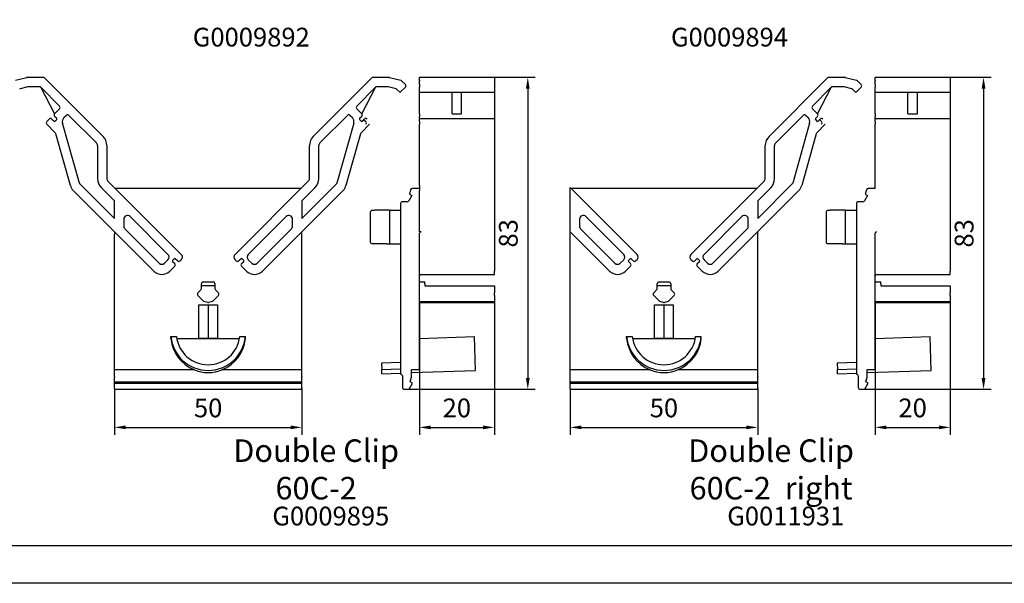
# Model space of a CAD drawing. Units: millimetres. Extents: x 1816 to 3005, y 1805 to 2646.
# Drawn here: x 2304 to 2566, y 1805 to 1956 of the extents above; entities that cross this region are included whole.
import ezdxf
from ezdxf.enums import TextEntityAlignment as Align

# ---------------------------------------------------------------- set-up
doc = ezdxf.new("R2010")
doc.units = ezdxf.units.MM
doc.header["$LTSCALE"] = 0.5
doc.header["$PDMODE"] = 3
for name, color, linetype in [('-Dc-Taal-ENGLISH', 7, 'Continuous'), ('_Dc-Nr-VerkArt', 106, 'Continuous'), ('Dc-Kd-binnen', 7, 'Continuous'), ('Dc-Kd-buiten', 3, 'Continuous'), ('DIM', 1, 'Continuous')]:
    doc.layers.add(name, color=color, linetype=linetype)
doc.styles.add('Dc-Plannr', font='times.ttf')
doc.styles.add('Dc-Titel', font='times.ttf')
doc.styles.add('tekst', font='times.ttf')
doc.dimstyles.new('ISO-25', dxfattribs={"dimtxt": 5, "dimasz": 3, "dimexe": 1.5, "dimexo": 0, "dimgap": 1, "dimtad": 1, "dimdec": 0, "dimtxsty": 'tekst', "dimcen": 2.5, "dimclrd": 256, "dimclre": 256, "dimadec": 0, "dimazin": 0, "dimtfac": 1, "dimtdec": 0, "dimtmove": 0, "dimatfit": 3, "dimfxl": 1.5, "dimlwd": -1, "dimlwe": -1, "dimarcsym": 0})

# ---------------------------------------------------------------- blocks, each defined once
blk = doc.blocks.new('*D114')
at = {"layer": 'Defpoints', "color": 0, "transparency": 16777216}
for p in [(2328.99, 1857.2, -64.14), (2378.99, 1857.2, -64.14), (2378.99, 1847.06)]:
    blk.add_point(p, dxfattribs=at)
at = {"layer": 'DIM', "transparency": 16777216}
for p, q in [((2328.99, 1857.2), (2328.99, 1845.06)), ((2378.99, 1857.2), (2378.99, 1845.06)), ((2331.99, 1847.06), (2375.99, 1847.06))]:
    blk.add_line(p, q, dxfattribs=at)
for points in [[(2331.99, 1847.56), (2331.99, 1846.56), (2328.99, 1847.06)], [(2375.99, 1847.56), (2375.99, 1846.56), (2378.99, 1847.06)]]:
    blk.add_solid(points, dxfattribs=at)
at = {"layer": 'DIM', "color": 0, "transparency": 16777216, "insert": (2353.99, 1851.6), "char_height": 5, "attachment_point": 5, "style": 'tekst'}
blk.add_mtext('50', dxfattribs=at)
blk = doc.blocks.new('*D115')
at = {"layer": 'Defpoints', "color": 0, "transparency": 16777216}
for p in [(2410.3, 1880.61, -64.14), (2430.3, 1880.34, -64.14), (2430.3, 1847.06)]:
    blk.add_point(p, dxfattribs=at)
at = {"layer": 'DIM', "transparency": 16777216}
for p, q in [((2410.3, 1880.61), (2410.3, 1845.06)), ((2430.3, 1880.34), (2430.3, 1845.06)), ((2413.3, 1847.06), (2427.3, 1847.06))]:
    blk.add_line(p, q, dxfattribs=at)
for points in [[(2413.3, 1847.56), (2413.3, 1846.56), (2410.3, 1847.06)], [(2427.3, 1847.56), (2427.3, 1846.56), (2430.3, 1847.06)]]:
    blk.add_solid(points, dxfattribs=at)
at = {"layer": 'DIM', "color": 0, "transparency": 16777216, "insert": (2420.3, 1851.6), "char_height": 5, "attachment_point": 5, "style": 'tekst'}
blk.add_mtext('20', dxfattribs=at)
blk = doc.blocks.new('*D116')
at = {"layer": 'Defpoints', "color": 0, "transparency": 16777216}
for p in [(2430.3, 1940.36, -64.14), (2407.21, 1857.2, -64.14), (2439.21, 1857.2)]:
    blk.add_point(p, dxfattribs=at)
at = {"layer": 'DIM', "transparency": 16777216}
for p, q in [((2430.3, 1940.36), (2441.21, 1940.36)), ((2439.21, 1937.36), (2439.21, 1860.2)), ((2407.21, 1857.2), (2441.21, 1857.2))]:
    blk.add_line(p, q, dxfattribs=at)
for points in [[(2438.71, 1937.36), (2439.71, 1937.36), (2439.21, 1940.36)], [(2438.71, 1860.2), (2439.71, 1860.2), (2439.21, 1857.2)]]:
    blk.add_solid(points, dxfattribs=at)
at = {"layer": 'DIM', "color": 0, "transparency": 16777216, "insert": (2434.66, 1898.78), "char_height": 5, "attachment_point": 5, "rotation": 90, "style": 'tekst'}
blk.add_mtext('83', dxfattribs=at)
blk = doc.blocks.new('KdOz-TA-A0')
at = {"layer": 'Dc-Kd-binnen'}
blk.add_lwpolyline([(10, 831), (1179, 831), (1179, 10), (10, 10)], close=True, dxfattribs=at)
at = {"layer": 'Dc-Kd-buiten'}
blk.add_lwpolyline([(0, 841), (1189, 841), (1189, 0), (0, 0)], close=True, dxfattribs=at)
at = {"layer": '-Dc-Taal-ENGLISH', "color": 1, "style": 'Dc-Titel'}
blk.add_attdef('TITEL-E', text='', height=25, dxfattribs=at).set_placement((493.9, 813.54), align=Align.MIDDLE_CENTER)
at = {"layer": '-Dc-Taal-ENGLISH', "style": 'Dc-Plannr'}
blk.add_attdef('E-PLANNR', text='', height=5, rotation=90, dxfattribs=at).set_placement((1176.5, 12.37), align=Align.BOTTOM_LEFT)
blk = doc.blocks.new('*D153')
at = {"layer": 'Defpoints', "color": 0, "transparency": 16777216}
for p in [(2450.51, 1857.2, -64.14), (2500.51, 1857.2, -64.14), (2500.51, 1847.06)]:
    blk.add_point(p, dxfattribs=at)
at = {"layer": 'DIM', "transparency": 16777216}
for p, q in [((2450.51, 1857.2), (2450.51, 1845.06)), ((2500.51, 1857.2), (2500.51, 1845.06)), ((2453.51, 1847.06), (2497.51, 1847.06))]:
    blk.add_line(p, q, dxfattribs=at)
for points in [[(2453.51, 1847.56), (2453.51, 1846.56), (2450.51, 1847.06)], [(2497.51, 1847.56), (2497.51, 1846.56), (2500.51, 1847.06)]]:
    blk.add_solid(points, dxfattribs=at)
at = {"layer": 'DIM', "color": 0, "transparency": 16777216, "insert": (2475.51, 1851.6), "char_height": 5, "attachment_point": 5, "style": 'tekst'}
blk.add_mtext('50', dxfattribs=at)
blk = doc.blocks.new('*D154')
at = {"layer": 'Defpoints', "color": 0, "transparency": 16777216}
for p in [(2531.83, 1880.61, -64.14), (2551.83, 1880.34, -64.14), (2551.83, 1847.06)]:
    blk.add_point(p, dxfattribs=at)
at = {"layer": 'DIM', "transparency": 16777216}
for p, q in [((2531.83, 1880.61), (2531.83, 1845.06)), ((2551.83, 1880.34), (2551.83, 1845.06)), ((2534.83, 1847.06), (2548.83, 1847.06))]:
    blk.add_line(p, q, dxfattribs=at)
for points in [[(2534.83, 1847.56), (2534.83, 1846.56), (2531.83, 1847.06)], [(2548.83, 1847.56), (2548.83, 1846.56), (2551.83, 1847.06)]]:
    blk.add_solid(points, dxfattribs=at)
at = {"layer": 'DIM', "color": 0, "transparency": 16777216, "insert": (2541.83, 1851.6), "char_height": 5, "attachment_point": 5, "style": 'tekst'}
blk.add_mtext('20', dxfattribs=at)
blk = doc.blocks.new('*D155')
at = {"layer": 'Defpoints', "color": 0, "transparency": 16777216}
for p in [(2551.83, 1940.36), (2528.73, 1857.2), (2560.74, 1857.2)]:
    blk.add_point(p, dxfattribs=at)
at = {"layer": 'DIM', "transparency": 16777216}
for p, q in [((2551.83, 1940.36), (2562.74, 1940.36)), ((2560.74, 1937.36), (2560.74, 1860.2)), ((2528.73, 1857.2), (2562.74, 1857.2))]:
    blk.add_line(p, q, dxfattribs=at)
for points in [[(2560.24, 1937.36), (2561.24, 1937.36), (2560.74, 1940.36)], [(2560.24, 1860.2), (2561.24, 1860.2), (2560.74, 1857.2)]]:
    blk.add_solid(points, dxfattribs=at)
at = {"layer": 'DIM', "color": 0, "transparency": 16777216, "insert": (2556.2, 1898.78), "char_height": 5, "attachment_point": 5, "rotation": 90, "style": 'tekst'}
blk.add_mtext('83', dxfattribs=at)

msp = doc.modelspace()

# ---------------------------------------------------------------- linework, layer by layer
for p, q in [((2302.636, 1939.578, -64.141), (2305.624, 1940.346, -64.141)), ((2305.749, 1940.362, -64.141), (2310.024, 1940.362, -64.141)), ((2310.378, 1940.216, -64.141), (2325.964, 1924.63, -64.141)), ((2382.014, 1924.63, -64.141), (2397.6, 1940.216, -64.141)), ((2397.953, 1940.362, -64.141), (2402.229, 1940.362, -64.141)), ((2402.353, 1940.346, -64.141), (2405.341, 1939.578, -64.141)), ((2410.304, 1940.362, -64.141), (2430.304, 1940.362, -64.141)), ((2410.304, 1940.362, -64.141), (2410.304, 1940.346, -64.141)), ((2410.304, 1939.578, -64.141), (2410.304, 1940.346, -64.141)), ((2430.304, 1940.362, -64.141), (2430.304, 1888.696, -64.141)), ((2503.539, 1924.63, -64.141), (2519.125, 1940.216, -64.141)), ((2519.479, 1940.362, -64.141), (2523.754, 1940.362, -64.141)), ((2523.878, 1940.346, -64.141), (2526.867, 1939.578, -64.141)), ((2531.829, 1940.362, -64.141), (2551.829, 1940.362, -64.141)), ((2531.829, 1940.362, -64.141), (2531.829, 1940.346, -64.141)), ((2531.829, 1939.578, -64.141), (2531.829, 1940.346, -64.141)), ((2551.829, 1940.362, -64.141), (2551.829, 1888.696, -64.141)), ((2305.941, 1937.846, -64.141), (2303.854, 1937.31, -64.141)), ((2309.092, 1937.862, -64.141), (2306.065, 1937.862, -64.141)), ((2309.269, 1937.789, -64.141), (2313.041, 1930.653, -64.141)), ((2314.369, 1932.689, -64.141), (2309.269, 1937.789, -64.141)), ((2398.709, 1937.789, -64.141), (2393.608, 1932.689, -64.141)), ((2394.936, 1930.653, -64.141), (2398.709, 1937.789, -64.141)), ((2401.944, 1937.862, -64.141), (2398.885, 1937.862, -64.141)), ((2404.123, 1937.31, -64.141), (2402.006, 1937.854, -64.141)), ((2406.575, 1937.736, -64.141), (2405.302, 1936.463, -64.141)), ((2405.571, 1939.447, -64.141), (2406.575, 1938.443, -64.141)), ((2410.304, 1939.578, -64.141), (2410.304, 1939.447, -64.141)), ((2410.304, 1938.443, -64.141), (2410.304, 1939.447, -64.141)), ((2410.304, 1938.443, -64.141), (2410.304, 1937.736, -64.141)), ((2410.304, 1936.463, -64.141), (2410.304, 1937.736, -64.141)), ((2520.234, 1937.789, -64.141), (2515.133, 1932.689, -64.141)), ((2516.462, 1930.653, -64.141), (2520.234, 1937.789, -64.141)), ((2523.469, 1937.862, -64.141), (2520.411, 1937.862, -64.141)), ((2525.648, 1937.31, -64.141), (2523.531, 1937.854, -64.141)), ((2528.1, 1937.736, -64.141), (2526.827, 1936.463, -64.141)), ((2527.096, 1939.447, -64.141), (2528.1, 1938.443, -64.141)), ((2531.829, 1939.578, -64.141), (2531.829, 1939.447, -64.141)), ((2531.829, 1938.443, -64.141), (2531.829, 1939.447, -64.141)), ((2531.829, 1938.443, -64.141), (2531.829, 1937.736, -64.141)), ((2531.829, 1936.463, -64.141), (2531.829, 1937.736, -64.141)), ((2405.019, 1936.463, -64.141), (2404.238, 1937.245, -64.141)), ((2410.304, 1936.463, -64.141), (2410.304, 1936.404, -64.141)), ((2410.304, 1932.689, -64.141), (2410.304, 1936.404, -64.141)), ((2410.304, 1936.404, -64.141), (2430.304, 1936.404, -64.141)), ((2419.054, 1930.653, -64.141), (2419.054, 1936.404, -64.141)), ((2421.554, 1930.653, -64.141), (2421.554, 1936.404, -64.141)), ((2526.545, 1936.463, -64.141), (2525.763, 1937.245, -64.141)), ((2531.829, 1936.463, -64.141), (2531.829, 1936.404, -64.141)), ((2531.829, 1932.689, -64.141), (2531.829, 1936.404, -64.141)), ((2531.829, 1936.404, -64.141), (2551.829, 1936.404, -64.141)), ((2540.579, 1930.653, -64.141), (2540.579, 1936.404, -64.141)), ((2543.079, 1930.653, -64.141), (2543.079, 1936.404, -64.141)), ((2410.304, 1931.982, -64.141), (2410.304, 1932.689, -64.141)), ((2531.829, 1931.982, -64.141), (2531.829, 1932.689, -64.141)), ((2313.041, 1930.653, -64.141), (2314.369, 1931.982, -64.141)), ((2313.607, 1929.381, -64.141), (2313.041, 1929.946, -64.141)), ((2315.542, 1929.619, -64.141), (2316.136, 1930.213, -64.141)), ((2316.843, 1930.213, -64.141), (2324.197, 1922.86, -64.141)), ((2383.782, 1922.861, -64.141), (2391.135, 1930.214, -64.141)), ((2391.842, 1930.214, -64.141), (2392.436, 1929.62, -64.141)), ((2393.608, 1931.982, -64.141), (2394.936, 1930.653, -64.141)), ((2394.936, 1929.946, -64.141), (2394.371, 1929.381, -64.141)), ((2410.304, 1930.653, -64.141), (2410.304, 1931.982, -64.141)), ((2410.304, 1930.653, -64.141), (2410.304, 1929.946, -64.141)), ((2410.304, 1929.386, -64.141), (2410.304, 1929.946, -64.141)), ((2419.054, 1930.653, -64.141), (2421.554, 1930.653, -64.141)), ((2505.307, 1922.861, -64.141), (2512.66, 1930.214, -64.141)), ((2513.367, 1930.214, -64.141), (2513.961, 1929.62, -64.141)), ((2515.133, 1931.982, -64.141), (2516.462, 1930.653, -64.141)), ((2516.462, 1929.946, -64.141), (2515.896, 1929.381, -64.141)), ((2531.829, 1930.653, -64.141), (2531.829, 1931.982, -64.141)), ((2531.829, 1930.653, -64.141), (2531.829, 1929.946, -64.141)), ((2531.829, 1929.386, -64.141), (2531.829, 1929.946, -64.141)), ((2540.579, 1930.653, -64.141), (2543.079, 1930.653, -64.141)), ((2310.955, 1928.567, -64.141), (2311.627, 1929.239, -64.141)), ((2313.122, 1925.693, -64.141), (2310.955, 1927.86, -64.141)), ((2312.334, 1929.239, -64.141), (2312.9, 1928.673, -64.141)), ((2313.182, 1928.673, -64.141), (2313.607, 1929.098, -64.141)), ((2319.658, 1912.177, -64.141), (2315.159, 1928.152, -64.141)), ((2392.819, 1928.152, -64.141), (2388.32, 1912.177, -64.141)), ((2394.371, 1929.098, -64.141), (2394.795, 1928.673, -64.141)), ((2397.022, 1927.86, -64.141), (2394.855, 1925.693, -64.141)), ((2395.078, 1928.673, -64.141), (2395.644, 1929.239, -64.141)), ((2395.351, 1929.239, -64.141), (2396.022, 1928.567, -64.141)), ((2410.304, 1929.386, -64.141), (2430.304, 1929.386, -64.141)), ((2410.304, 1929.386, -64.141), (2410.304, 1929.239, -64.141)), ((2410.304, 1928.567, -64.141), (2410.304, 1929.239, -64.141)), ((2410.304, 1928.567, -64.141), (2410.304, 1927.86, -64.141)), ((2410.304, 1925.693, -64.141), (2410.304, 1927.86, -64.141)), ((2514.344, 1928.152, -64.141), (2509.845, 1912.177, -64.141)), ((2515.896, 1929.098, -64.141), (2516.32, 1928.673, -64.141)), ((2518.548, 1927.86, -64.141), (2516.38, 1925.693, -64.141)), ((2516.603, 1928.673, -64.141), (2517.169, 1929.239, -64.141)), ((2516.876, 1929.239, -64.141), (2517.548, 1928.567, -64.141)), ((2531.829, 1929.386, -64.141), (2551.829, 1929.386, -64.141)), ((2531.829, 1929.386, -64.141), (2531.829, 1929.239, -64.141)), ((2531.829, 1928.567, -64.141), (2531.829, 1929.239, -64.141)), ((2531.829, 1928.567, -64.141), (2531.829, 1927.86, -64.141)), ((2531.829, 1925.693, -64.141), (2531.829, 1927.86, -64.141)), ((2317.252, 1911.5, -64.141), (2313.378, 1925.257, -64.141)), ((2394.6, 1925.257, -64.141), (2390.725, 1911.5, -64.141)), ((2410.304, 1925.257, -64.141), (2410.304, 1925.693, -64.141)), ((2410.304, 1911.5, -64.141), (2410.304, 1925.257, -64.141)), ((2516.125, 1925.257, -64.141), (2512.25, 1911.5, -64.141)), ((2531.829, 1925.257, -64.141), (2531.829, 1925.693, -64.141)), ((2531.829, 1910.699, -64.141), (2531.829, 1925.257, -64.141)), ((2324.489, 1922.153, -64.141), (2324.489, 1913.412, -64.141)), ((2326.989, 1922.155, -64.141), (2326.989, 1913.412, -64.141)), ((2380.989, 1913.412, -64.141), (2380.989, 1922.155, -64.141)), ((2383.489, 1913.412, -64.141), (2383.489, 1922.154, -64.141)), ((2502.514, 1913.412, -64.141), (2502.514, 1922.155, -64.141)), ((2505.014, 1913.412, -64.141), (2505.014, 1922.154, -64.141)), ((2328.989, 1902.756, -64.141), (2319.786, 1911.959, -64.141)), ((2327.282, 1912.705, -64.141), (2346.817, 1893.17, -64.141)), ((2361.161, 1893.171, -64.141), (2380.696, 1912.705, -64.141)), ((2388.192, 1911.959, -64.141), (2378.989, 1902.756, -64.141)), ((2410.304, 1911.5, -64.141), (2410.304, 1910.192, -64.141)), ((2482.686, 1893.171, -64.141), (2502.221, 1912.705, -64.141)), ((2509.718, 1911.959, -64.141), (2500.514, 1902.756, -64.141)), ((2339.514, 1888.696, -64.141), (2318.019, 1910.192, -64.141)), ((2325.515, 1910.937, -64.141), (2328.989, 1907.463, -64.141)), ((2330.424, 1910.699, -64.141), (2329.288, 1910.699, -64.141)), ((2377.553, 1910.699, -64.141), (2330.424, 1910.699, -64.141)), ((2389.959, 1910.192, -64.141), (2368.464, 1888.696, -64.141)), ((2378.689, 1910.699, -64.141), (2377.553, 1910.699, -64.141)), ((2378.989, 1907.463, -64.141), (2382.464, 1910.937, -64.141)), ((2408.282, 1908.838, -64.141), (2407.48, 1907.449, -64.141)), ((2407.982, 1910.328, -64.141), (2407.676, 1909.188, -64.141)), ((2407.676, 1909.188, -64.141), (2408.282, 1908.838, -64.141)), ((2410.304, 1910.699, -64.141), (2408.465, 1910.699, -64.141)), ((2410.304, 1899.221, -64.141), (2410.304, 1910.192, -64.141)), ((2450.514, 1910.998, -64.141), (2468.342, 1893.17, -64.141)), ((2450.514, 1857.451, -64.141), (2450.514, 1910.998, -64.141)), ((2451.95, 1910.699, -64.141), (2450.813, 1910.699, -64.141)), ((2499.078, 1910.699, -64.141), (2451.95, 1910.699, -64.141)), ((2511.484, 1910.192, -64.141), (2489.989, 1888.696, -64.141)), ((2500.215, 1910.699, -64.141), (2499.078, 1910.699, -64.141)), ((2500.514, 1907.463, -64.141), (2503.989, 1910.937, -64.141)), ((2529.807, 1908.838, -64.141), (2529.006, 1907.449, -64.141)), ((2529.507, 1910.328, -64.141), (2529.201, 1909.188, -64.141)), ((2529.201, 1909.188, -64.141), (2529.807, 1908.838, -64.141)), ((2531.829, 1910.699, -64.141), (2529.99, 1910.699, -64.141)), ((2328.989, 1902.756, -64.141), (2328.989, 1907.463, -64.141)), ((2378.989, 1907.463, -64.141), (2378.989, 1902.756, -64.141)), ((2405.304, 1906.699, -64.141), (2405.304, 1861.201, -64.141)), ((2407.047, 1907.199, -64.141), (2405.804, 1907.199, -64.141)), ((2500.514, 1907.463, -64.141), (2500.514, 1902.756, -64.141)), ((2526.829, 1906.699, -64.141), (2526.829, 1861.201, -64.141)), ((2528.573, 1907.199, -64.141), (2527.329, 1907.199, -64.141)), ((2397.304, 1896.449, -64.141), (2397.304, 1904.449, -64.141)), ((2397.806, 1904.949, -64.141), (2398.341, 1904.949, -64.141)), ((2401.583, 1904.949, -64.141), (2398.341, 1904.949, -64.141)), ((2402.304, 1904.949, -64.141), (2405.304, 1904.949, -64.141)), ((2402.304, 1904.949, -64.141), (2402.304, 1904.484, -64.141)), ((2402.304, 1904.484, -64.141), (2402.304, 1896.414, -64.141)), ((2518.829, 1896.449, -64.141), (2518.829, 1904.449, -64.141)), ((2519.331, 1904.949, -64.141), (2519.866, 1904.949, -64.141)), ((2523.108, 1904.949, -64.141), (2519.866, 1904.949, -64.141)), ((2523.829, 1904.949, -64.141), (2526.829, 1904.949, -64.141)), ((2523.829, 1904.949, -64.141), (2523.829, 1904.484, -64.141)), ((2523.829, 1904.484, -64.141), (2523.829, 1896.414, -64.141)), ((2331.489, 1902.548, -64.141), (2331.489, 1900.67, -64.141)), ((2333.196, 1903.255, -64.141), (2343.281, 1893.171, -64.141)), ((2364.697, 1893.171, -64.141), (2374.782, 1903.255, -64.141)), ((2376.489, 1900.67, -64.141), (2376.489, 1902.548, -64.141)), ((2453.014, 1902.548, -64.141), (2453.014, 1900.67, -64.141)), ((2454.721, 1903.255, -64.141), (2464.806, 1893.171, -64.141)), ((2486.223, 1893.171, -64.141), (2496.307, 1903.255, -64.141)), ((2498.014, 1900.67, -64.141), (2498.014, 1902.548, -64.141)), ((2328.989, 1899.221, -64.141), (2328.989, 1898.585, -64.141)), ((2328.989, 1862.451, -64.141), (2328.989, 1898.585, -64.141)), ((2340.927, 1890.817, -64.141), (2331.782, 1899.963, -64.141)), ((2376.196, 1899.963, -64.141), (2367.051, 1890.818, -64.141)), ((2378.989, 1898.585, -64.141), (2378.989, 1899.221, -64.141)), ((2378.989, 1862.451, -64.141), (2378.989, 1898.585, -64.141)), ((2410.754, 1899.221, -64.141), (2410.304, 1899.221, -64.141)), ((2410.304, 1862.451, -64.141), (2410.304, 1898.585, -64.141)), ((2461.04, 1888.696, -64.141), (2450.514, 1899.221, -64.141)), ((2462.453, 1890.817, -64.141), (2453.307, 1899.963, -64.141)), ((2497.721, 1899.963, -64.141), (2488.576, 1890.818, -64.141)), ((2500.514, 1898.585, -64.141), (2500.514, 1899.221, -64.141)), ((2500.514, 1862.451, -64.141), (2500.514, 1898.585, -64.141)), ((2531.829, 1862.451, -64.141), (2531.829, 1898.585, -64.141)), ((2398.341, 1895.949, -64.141), (2397.806, 1895.949, -64.141)), ((2401.583, 1895.949, -64.141), (2398.341, 1895.949, -64.141)), ((2402.304, 1896.414, -64.141), (2402.304, 1895.949, -64.141)), ((2402.304, 1895.949, -64.141), (2405.304, 1895.949, -64.141)), ((2519.866, 1895.949, -64.141), (2519.331, 1895.949, -64.141)), ((2523.108, 1895.949, -64.141), (2519.866, 1895.949, -64.141)), ((2523.829, 1896.414, -64.141), (2523.829, 1895.949, -64.141)), ((2523.829, 1895.949, -64.141), (2526.829, 1895.949, -64.141)), ((2343.281, 1891.756, -64.141), (2342.342, 1890.817, -64.141)), ((2344.944, 1892.004, -64.141), (2344.52, 1891.58, -64.141)), ((2344.52, 1891.297, -64.141), (2345.085, 1890.731, -64.141)), ((2345.792, 1891.438, -64.141), (2345.227, 1892.004, -64.141)), ((2346.817, 1891.756, -64.141), (2346.499, 1891.438, -64.141)), ((2361.479, 1891.438, -64.141), (2361.161, 1891.756, -64.141)), ((2362.752, 1892.004, -64.141), (2362.186, 1891.438, -64.141)), ((2362.894, 1890.731, -64.141), (2363.459, 1891.297, -64.141)), ((2363.459, 1891.58, -64.141), (2363.035, 1892.004, -64.141)), ((2365.637, 1890.818, -64.141), (2364.697, 1891.757, -64.141)), ((2464.806, 1891.756, -64.141), (2463.867, 1890.817, -64.141)), ((2466.469, 1892.004, -64.141), (2466.045, 1891.58, -64.141)), ((2466.045, 1891.297, -64.141), (2466.61, 1890.731, -64.141)), ((2467.318, 1891.438, -64.141), (2466.752, 1892.004, -64.141)), ((2468.342, 1891.756, -64.141), (2468.025, 1891.438, -64.141)), ((2483.005, 1891.438, -64.141), (2482.686, 1891.756, -64.141)), ((2484.277, 1892.004, -64.141), (2483.712, 1891.438, -64.141)), ((2484.419, 1890.731, -64.141), (2484.984, 1891.297, -64.141)), ((2484.984, 1891.58, -64.141), (2484.56, 1892.004, -64.141)), ((2487.162, 1890.818, -64.141), (2486.223, 1891.757, -64.141)), ((2345.085, 1890.024, -64.141), (2343.757, 1888.696, -64.141)), ((2364.221, 1888.696, -64.141), (2362.894, 1890.024, -64.141)), ((2410.754, 1887.818, -64.141), (2430.304, 1887.818, -64.141)), ((2410.754, 1887.817, -64.141), (2430.304, 1887.817, -64.141)), ((2430.304, 1887.818, -64.141), (2430.304, 1888.696, -64.141)), ((2430.304, 1887.817, -64.141), (2430.304, 1887.818, -64.141)), ((2466.61, 1890.024, -64.141), (2465.282, 1888.696, -64.141)), ((2485.746, 1888.696, -64.141), (2484.419, 1890.024, -64.141)), ((2532.279, 1887.818, -64.141), (2551.829, 1887.818, -64.141)), ((2532.279, 1887.817, -64.141), (2551.829, 1887.817, -64.141)), ((2551.829, 1887.818, -64.141), (2551.829, 1888.696, -64.141)), ((2551.829, 1887.817, -64.141), (2551.829, 1887.818, -64.141)), ((2352.192, 1884.815, -64.141), (2352.192, 1885.315, -64.141)), ((2352.692, 1885.815, -64.141), (2355.287, 1885.815, -64.141)), ((2355.787, 1885.315, -64.141), (2355.787, 1884.815, -64.141)), ((2410.304, 1885.815, -64.141), (2411.804, 1885.815, -64.141)), ((2411.804, 1885.315, -64.141), (2411.804, 1885.815, -64.141)), ((2411.804, 1885.315, -64.141), (2411.804, 1884.815, -64.141)), ((2473.717, 1884.815, -64.141), (2473.717, 1885.315, -64.141)), ((2474.217, 1885.815, -64.141), (2476.812, 1885.815, -64.141)), ((2477.312, 1885.315, -64.141), (2477.312, 1884.815, -64.141)), ((2531.829, 1885.815, -64.141), (2533.329, 1885.815, -64.141)), ((2533.329, 1885.315, -64.141), (2533.329, 1885.815, -64.141)), ((2533.329, 1885.315, -64.141), (2533.329, 1884.815, -64.141)), ((2351.255, 1882.942, -64.141), (2352.045, 1883.732, -64.141)), ((2355.787, 1884.815, -64.141), (2352.192, 1884.815, -64.141)), ((2352.192, 1884.085, -64.141), (2352.192, 1884.815, -64.141)), ((2355.787, 1884.815, -64.141), (2355.787, 1884.085, -64.141)), ((2355.933, 1883.732, -64.141), (2356.724, 1882.942, -64.141)), ((2411.804, 1884.815, -64.141), (2430.304, 1884.815, -64.141)), ((2430.304, 1884.815, -64.141), (2430.304, 1884.085, -64.141)), ((2430.304, 1884.085, -64.141), (2430.304, 1883.732, -64.141)), ((2430.304, 1883.732, -64.141), (2430.304, 1882.942, -64.141)), ((2430.304, 1882.234, -64.141), (2430.304, 1882.942, -64.141)), ((2472.78, 1882.942, -64.141), (2473.571, 1883.732, -64.141)), ((2477.312, 1884.815, -64.141), (2473.717, 1884.815, -64.141)), ((2473.717, 1884.085, -64.141), (2473.717, 1884.815, -64.141)), ((2477.312, 1884.815, -64.141), (2477.312, 1884.085, -64.141)), ((2477.459, 1883.732, -64.141), (2478.249, 1882.942, -64.141)), ((2533.329, 1884.815, -64.141), (2551.829, 1884.815, -64.141)), ((2551.829, 1884.815, -64.141), (2551.829, 1884.085, -64.141)), ((2551.829, 1884.085, -64.141), (2551.829, 1883.732, -64.141)), ((2551.829, 1883.732, -64.141), (2551.829, 1882.942, -64.141)), ((2551.829, 1882.234, -64.141), (2551.829, 1882.942, -64.141)), ((2352.875, 1880.614, -64.141), (2351.255, 1882.234, -64.141)), ((2353.865, 1880.36, -64.141), (2352.875, 1880.614, -64.141)), ((2355.104, 1880.614, -64.141), (2354.114, 1880.36, -64.141)), ((2356.724, 1882.234, -64.141), (2355.104, 1880.614, -64.141)), ((2410.304, 1880.614, -64.141), (2430.304, 1880.614, -64.141)), ((2410.304, 1880.344, -64.141), (2430.304, 1880.344, -64.141)), ((2430.304, 1882.234, -64.141), (2430.304, 1880.614, -64.141)), ((2430.304, 1880.614, -64.141), (2430.304, 1880.36, -64.141)), ((2430.304, 1880.344, -64.141), (2430.304, 1880.36, -64.141)), ((2474.4, 1880.614, -64.141), (2472.78, 1882.234, -64.141)), ((2475.39, 1880.36, -64.141), (2474.4, 1880.614, -64.141)), ((2476.629, 1880.614, -64.141), (2475.639, 1880.36, -64.141)), ((2478.249, 1882.234, -64.141), (2476.629, 1880.614, -64.141)), ((2531.829, 1880.614, -64.141), (2551.829, 1880.614, -64.141)), ((2531.829, 1880.344, -64.141), (2551.829, 1880.344, -64.141)), ((2551.829, 1882.234, -64.141), (2551.829, 1880.614, -64.141)), ((2551.829, 1880.614, -64.141), (2551.829, 1880.36, -64.141)), ((2551.829, 1880.344, -64.141), (2551.829, 1880.36, -64.141)), ((2351.489, 1879.699, -64.141), (2356.489, 1879.699, -64.141)), ((2351.489, 1870.728, -64.141), (2351.489, 1879.699, -64.141)), ((2353.989, 1879.699, -64.141), (2353.989, 1870.71, -64.141)), ((2356.489, 1879.699, -64.141), (2356.489, 1870.728, -64.141)), ((2473.015, 1879.699, -64.141), (2478.015, 1879.699, -64.141)), ((2473.015, 1870.728, -64.141), (2473.015, 1879.699, -64.141)), ((2475.515, 1879.699, -64.141), (2475.515, 1870.71, -64.141)), ((2478.015, 1879.699, -64.141), (2478.015, 1870.728, -64.141)), ((2344.039, 1871.24, -64.141), (2345.548, 1871.24, -64.141)), ((2344.039, 1870.728, -64.141), (2344.039, 1871.24, -64.141)), ((2345.624, 1870.728, -64.141), (2351.489, 1870.728, -64.141)), ((2362.337, 1870.64, -64.141), (2345.641, 1870.64, -64.141)), ((2353.989, 1870.71, -64.141), (2351.489, 1870.728, -64.141)), ((2356.489, 1870.728, -64.141), (2353.989, 1870.71, -64.141)), ((2356.489, 1870.728, -64.141), (2362.353, 1870.728, -64.141)), ((2362.43, 1871.24, -64.141), (2363.939, 1871.24, -64.141)), ((2363.939, 1870.728, -64.141), (2363.939, 1871.24, -64.141)), ((2410.304, 1870.728, -64.141), (2424.966, 1871.24, -64.141)), ((2425.28, 1862.245, -64.141), (2424.966, 1871.24, -64.141)), ((2465.564, 1871.24, -64.141), (2467.073, 1871.24, -64.141)), ((2465.564, 1870.728, -64.141), (2465.564, 1871.24, -64.141)), ((2467.15, 1870.728, -64.141), (2473.015, 1870.728, -64.141)), ((2483.862, 1870.64, -64.141), (2467.166, 1870.64, -64.141)), ((2475.515, 1870.71, -64.141), (2473.015, 1870.728, -64.141)), ((2478.015, 1870.728, -64.141), (2475.515, 1870.71, -64.141)), ((2478.015, 1870.728, -64.141), (2483.878, 1870.728, -64.141)), ((2483.955, 1871.24, -64.141), (2485.464, 1871.24, -64.141)), ((2485.464, 1870.728, -64.141), (2485.464, 1871.24, -64.141)), ((2531.829, 1870.728, -64.141), (2546.491, 1871.24, -64.141)), ((2546.805, 1862.245, -64.141), (2546.491, 1871.24, -64.141)), ((2405.304, 1864.338, -64.141), (2400.198, 1864.16, -64.141)), ((2400.198, 1864.16, -64.141), (2400.258, 1862.442, -64.141)), ((2526.829, 1864.338, -64.141), (2521.723, 1864.16, -64.141)), ((2521.723, 1864.16, -64.141), (2521.783, 1862.442, -64.141)), ((2328.989, 1862.451, -64.141), (2350.243, 1862.451, -64.141)), ((2328.989, 1860.582, -64.141), (2328.989, 1862.451, -64.141)), ((2357.735, 1862.451, -64.141), (2378.989, 1862.451, -64.141)), ((2378.989, 1860.582, -64.141), (2378.989, 1862.451, -64.141)), ((2400.258, 1862.442, -64.141), (2405.304, 1862.618, -64.141)), ((2400.295, 1861.373, -64.141), (2400.258, 1862.442, -64.141)), ((2400.295, 1861.373, -64.141), (2405.304, 1861.548, -64.141)), ((2408.2, 1862.451, -64.141), (2410.304, 1862.451, -64.141)), ((2408.2, 1860.582, -64.141), (2408.2, 1862.451, -64.141)), ((2408.2, 1861.649, -64.141), (2425.28, 1862.245, -64.141)), ((2450.514, 1862.451, -64.141), (2471.768, 1862.451, -64.141)), ((2479.26, 1862.451, -64.141), (2500.514, 1862.451, -64.141)), ((2500.514, 1860.582, -64.141), (2500.514, 1862.451, -64.141)), ((2521.783, 1862.442, -64.141), (2526.829, 1862.618, -64.141)), ((2521.82, 1861.373, -64.141), (2521.783, 1862.442, -64.141)), ((2521.82, 1861.373, -64.141), (2526.829, 1861.548, -64.141)), ((2529.725, 1862.451, -64.141), (2531.829, 1862.451, -64.141)), ((2529.725, 1860.582, -64.141), (2529.725, 1862.451, -64.141)), ((2529.725, 1861.649, -64.141), (2546.805, 1862.245, -64.141)), ((2328.989, 1860.582, -64.141), (2328.989, 1860.453, -64.141)), ((2328.989, 1859.186, -64.141), (2328.989, 1860.453, -64.141)), ((2328.989, 1859.186, -64.141), (2378.989, 1859.186, -64.141)), ((2328.989, 1858.841, -64.141), (2328.989, 1859.186, -64.141)), ((2328.989, 1858.841, -64.141), (2378.989, 1858.841, -64.141)), ((2328.989, 1857.451, -64.141), (2328.989, 1858.841, -64.141)), ((2378.989, 1860.582, -64.141), (2378.989, 1860.453, -64.141)), ((2378.989, 1859.186, -64.141), (2378.989, 1860.453, -64.141)), ((2378.989, 1858.841, -64.141), (2378.989, 1859.186, -64.141)), ((2378.989, 1857.451, -64.141), (2378.989, 1858.841, -64.141)), ((2405.804, 1860.701, -64.141), (2405.804, 1857.701, -64.141)), ((2407.64, 1857.451, -64.141), (2408.442, 1858.841, -64.141)), ((2407.844, 1859.186, -64.141), (2408.183, 1860.453, -64.141)), ((2408.442, 1858.841, -64.141), (2407.844, 1859.186, -64.141)), ((2450.514, 1859.186, -64.141), (2500.514, 1859.186, -64.141)), ((2450.514, 1858.841, -64.141), (2500.514, 1858.841, -64.141)), ((2500.514, 1860.582, -64.141), (2500.514, 1860.453, -64.141)), ((2500.514, 1859.186, -64.141), (2500.514, 1860.453, -64.141)), ((2500.514, 1858.841, -64.141), (2500.514, 1859.186, -64.141)), ((2500.514, 1857.451, -64.141), (2500.514, 1858.841, -64.141)), ((2527.329, 1860.701, -64.141), (2527.329, 1857.701, -64.141)), ((2529.165, 1857.451, -64.141), (2529.967, 1858.841, -64.141)), ((2529.369, 1859.186, -64.141), (2529.708, 1860.453, -64.141)), ((2529.967, 1858.841, -64.141), (2529.369, 1859.186, -64.141)), ((2328.989, 1857.451, -64.141), (2328.989, 1857.201, -64.141)), ((2328.989, 1857.201, -64.141), (2378.989, 1857.201, -64.141)), ((2378.989, 1857.451, -64.141), (2378.989, 1857.201, -64.141)), ((2406.304, 1857.201, -64.141), (2407.207, 1857.201, -64.141)), ((2450.514, 1857.451, -64.141), (2450.514, 1857.201, -64.141)), ((2450.514, 1857.201, -64.141), (2500.514, 1857.201, -64.141)), ((2500.514, 1857.451, -64.141), (2500.514, 1857.201, -64.141)), ((2527.829, 1857.201, -64.141), (2528.732, 1857.201, -64.141))]:
    msp.add_line(p, q)
for centre, radius, start, end in [((2305.749, 1939.862, -64.141), 0.5, 90, 104.41733), ((2310.024, 1939.862, -64.141), 0.5, 45, 90), ((2397.953, 1939.862, -64.141), 0.5, 90, 135), ((2402.229, 1939.862, -64.141), 0.5, 75.58267, 90), ((2519.479, 1939.862, -64.141), 0.5, 90, 135), ((2523.754, 1939.862, -64.141), 0.5, 75.58267, 90), ((2306.065, 1937.362, -64.141), 0.5, 90, 104.41733), ((2309.092, 1937.612, -64.141), 0.25, 45, 90), ((2398.885, 1937.612, -64.141), 0.25, 90, 135), ((2401.944, 1937.612, -64.141), 0.25, 75.58267, 90), ((2405.217, 1939.094, -64.141), 0.5, 45, 75.58267), ((2406.221, 1938.089, -64.141), 0.5, 315, 45), ((2520.411, 1937.612, -64.141), 0.25, 90, 135), ((2523.469, 1937.612, -64.141), 0.25, 75.58267, 90), ((2526.742, 1939.094, -64.141), 0.5, 45, 75.58267), ((2527.747, 1938.089, -64.141), 0.5, 315, 45), ((2303.917, 1937.068, -64.141), 0.25, 104.41733, 135), ((2404.061, 1937.068, -64.141), 0.25, 45, 75.58267), ((2405.161, 1936.604, -64.141), 0.2, 225, 315), ((2525.586, 1937.068, -64.141), 0.25, 45, 75.58267), ((2526.686, 1936.604, -64.141), 0.2, 225, 315), ((2314.016, 1932.335, -64.141), 0.5, 315, 45), ((2393.962, 1932.335, -64.141), 0.5, 135, 225), ((2515.487, 1932.335, -64.141), 0.5, 135, 225), ((2313.395, 1930.3, -64.141), 0.5, 135, 225), ((2316.603, 1928.558, -64.141), 1.5, 135, 195.72909), ((2316.49, 1929.86, -64.141), 0.5, 45, 135), ((2391.488, 1929.86, -64.141), 0.5, 45, 135), ((2391.375, 1928.559, -64.141), 1.5, 344.27091, 45), ((2394.583, 1930.3, -64.141), 0.5, 315, 45), ((2513.013, 1929.86, -64.141), 0.5, 45, 135), ((2512.901, 1928.559, -64.141), 1.5, 344.27091, 45), ((2516.108, 1930.3, -64.141), 0.5, 315, 45), ((2311.309, 1928.214, -64.141), 0.5, 135, 225), ((2311.98, 1928.886, -64.141), 0.5, 45, 135), ((2313.041, 1928.815, -64.141), 0.2, 225, 315), ((2313.465, 1929.239, -64.141), 0.2, 315, 45), ((2394.512, 1929.239, -64.141), 0.2, 135, 225), ((2394.936, 1928.815, -64.141), 0.2, 225, 315), ((2395.997, 1928.886, -64.141), 0.5, 45, 135), ((2395.669, 1928.214, -64.141), 0.5, 315, 45), ((2516.037, 1929.239, -64.141), 0.2, 135, 225), ((2516.462, 1928.815, -64.141), 0.2, 225, 315), ((2517.522, 1928.886, -64.141), 0.5, 45, 135), ((2517.194, 1928.214, -64.141), 0.5, 315, 45), ((2312.415, 1924.986, -64.141), 1, 15.72909, 45), ((2323.489, 1922.155, -64.141), 3.5, 0, 45), ((2384.489, 1922.155, -64.141), 3.5, 135, 180), ((2395.562, 1924.986, -64.141), 1, 135, 164.27091), ((2506.014, 1922.155, -64.141), 3.5, 135, 180), ((2517.088, 1924.986, -64.141), 1, 135, 164.27091), ((2323.489, 1922.153, -64.141), 1, 0, 45), ((2384.489, 1922.154, -64.141), 1, 135, 180), ((2506.014, 1922.154, -64.141), 1, 135, 180), ((2320.14, 1912.313, -64.141), 3, 195.72909, 225), ((2320.139, 1912.312, -64.141), 0.5, 195.72909, 225), ((2327.989, 1913.412, -64.141), 3.5, 180, 225), ((2327.989, 1913.412, -64.141), 1, 180, 225), ((2379.989, 1913.412, -64.141), 1, 315, 0), ((2379.989, 1913.412, -64.141), 3.5, 315, 0), ((2387.839, 1912.313, -64.141), 0.5, 315, 344.27091), ((2387.838, 1912.313, -64.141), 3, 315, 344.27091), ((2501.514, 1913.412, -64.141), 1, 315, 0), ((2501.514, 1913.412, -64.141), 3.5, 315, 0), ((2509.364, 1912.313, -64.141), 0.5, 315, 344.27091), ((2509.363, 1912.313, -64.141), 3, 315, 344.27091), ((2408.465, 1910.199, -64.141), 0.5, 90, 165), ((2529.99, 1910.199, -64.141), 0.5, 90, 165), ((2405.804, 1906.699, -64.141), 0.5, 90, 180), ((2407.047, 1907.699, -64.141), 0.5, 270, 330), ((2527.329, 1906.699, -64.141), 0.5, 90, 180), ((2528.573, 1907.699, -64.141), 0.5, 270, 330), ((2332.489, 1902.548, -64.141), 1, 45, 180), ((2375.489, 1902.548, -64.141), 1, 0, 135), ((2454.014, 1902.548, -64.141), 1, 45, 180), ((2497.014, 1902.548, -64.141), 1, 0, 135), ((2332.489, 1900.67, -64.141), 1, 180, 225), ((2375.489, 1900.67, -64.141), 1, 315, 0), ((2454.014, 1900.67, -64.141), 1, 180, 225), ((2497.014, 1900.67, -64.141), 1, 315, 0), ((2342.574, 1892.463, -64.141), 1, 315, 45), ((2346.11, 1892.463, -64.141), 1, 315, 45), ((2361.868, 1892.463, -64.141), 1, 135, 225), ((2365.404, 1892.464, -64.141), 1, 135, 225), ((2464.099, 1892.463, -64.141), 1, 315, 45), ((2467.635, 1892.463, -64.141), 1, 315, 45), ((2483.393, 1892.463, -64.141), 1, 135, 225), ((2486.93, 1892.464, -64.141), 1, 135, 225), ((2341.634, 1891.524, -64.141), 1, 225, 315), ((2344.661, 1891.438, -64.141), 0.2, 135, 225), ((2345.085, 1891.862, -64.141), 0.2, 45, 135), ((2344.732, 1890.377, -64.141), 0.5, 315, 45), ((2346.146, 1891.792, -64.141), 0.5, 225, 315), ((2361.833, 1891.792, -64.141), 0.5, 225, 315), ((2363.247, 1890.377, -64.141), 0.5, 135, 225), ((2362.894, 1891.862, -64.141), 0.2, 45, 135), ((2363.318, 1891.438, -64.141), 0.2, 315, 45), ((2366.344, 1891.525, -64.141), 1, 225, 315), ((2463.16, 1891.524, -64.141), 1, 225, 315), ((2466.186, 1891.438, -64.141), 0.2, 135, 225), ((2466.61, 1891.862, -64.141), 0.2, 45, 135), ((2466.257, 1890.377, -64.141), 0.5, 315, 45), ((2467.671, 1891.792, -64.141), 0.5, 225, 315), ((2483.358, 1891.792, -64.141), 0.5, 225, 315), ((2484.772, 1890.377, -64.141), 0.5, 135, 225), ((2484.419, 1891.862, -64.141), 0.2, 45, 135), ((2484.843, 1891.438, -64.141), 0.2, 315, 45), ((2487.869, 1891.525, -64.141), 1, 225, 315), ((2341.636, 1890.817, -64.141), 3, 225, 315), ((2366.342, 1890.818, -64.141), 3, 225, 315), ((2410.754, 1887.368, -64.141), 0.45, 90, 180), ((2410.754, 1887.367, -64.141), 0.45, 90, 180), ((2463.161, 1890.817, -64.141), 3, 225, 315), ((2487.868, 1890.818, -64.141), 3, 225, 315), ((2532.279, 1887.368, -64.141), 0.45, 90, 180), ((2532.279, 1887.367, -64.141), 0.45, 90, 180), ((2352.692, 1885.315, -64.141), 0.5, 90, 180), ((2355.287, 1885.315, -64.141), 0.5, 0, 90), ((2474.217, 1885.315, -64.141), 0.5, 90, 180), ((2476.812, 1885.315, -64.141), 0.5, 0, 90), ((2351.609, 1882.588, -64.141), 0.5, 135, 225), ((2351.692, 1884.085, -64.141), 0.5, 315, 0), ((2356.287, 1884.085, -64.141), 0.5, 180, 225), ((2356.37, 1882.588, -64.141), 0.5, 315, 45), ((2473.134, 1882.588, -64.141), 0.5, 135, 225), ((2473.217, 1884.085, -64.141), 0.5, 315, 0), ((2477.812, 1884.085, -64.141), 0.5, 180, 225), ((2477.895, 1882.588, -64.141), 0.5, 315, 45), ((2353.989, 1880.844, -64.141), 0.5, 255.58267, 284.41733), ((2475.515, 1880.844, -64.141), 0.5, 255.58267, 284.41733), ((2405.304, 1860.701, -64.141), 0.5, 0, 90), ((2407.7, 1860.582, -64.141), 0.5, 345, 0), ((2526.829, 1860.701, -64.141), 0.5, 0, 90), ((2529.225, 1860.582, -64.141), 0.5, 345, 0), ((2406.304, 1857.701, -64.141), 0.5, 180, 270), ((2407.207, 1857.701, -64.141), 0.5, 270, 330), ((2527.829, 1857.701, -64.141), 0.5, 180, 270), ((2528.732, 1857.701, -64.141), 0.5, 270, 330)]:
    msp.add_arc(centre, radius, start, end)
at = {"extrusion": (0, 0, -1)}
for centre, major_axis, ratio, start_param, end_param in [((2397.806, 1904.449, -64.141), (-0.502, 0), 0.9961947, 0, 1.5707963), ((2519.331, 1904.449, -64.141), (-0.502, 0), 0.9961947, 0, 1.5707963), ((2410.754, 1898.585, -64.141), (0, 0.636), 0.7071068, 4.712389, 6.2831853), ((2532.279, 1898.585, -64.141), (0, 0.636), 0.7071068, 4.712389, 6.2831853), ((2397.806, 1896.449, -64.141), (-0.502, 0), 0.9961947, 4.712389, 6.2831853), ((2519.331, 1896.449, -64.141), (-0.502, 0), 0.9961947, 4.712389, 6.2831853)]:
    msp.add_ellipse(centre, major_axis=major_axis, ratio=ratio, start_param=start_param, end_param=end_param, dxfattribs=at)
for centre, major_axis, start_param, end_param in [((2353.989, 1872.239, -64.141), (10, 0), 3.2417601, 6.1830179), ((2353.989, 1871.728, -64.141), (0, 10.006), 1.6709637, 2.7576187), ((2353.989, 1872.239, -64.141), (8.5, 0), 3.2595128, 6.1652652), ((2353.989, 1871.728, -64.141), (0, 10.006), 3.5255666, 4.6122216), ((2475.514, 1872.239, -64.141), (10, 0), 3.2417601, 6.1830179), ((2475.514, 1871.728, -64.141), (0, 10.006), 1.6709637, 2.7576187), ((2475.514, 1872.239, -64.141), (8.5, 0), 3.2595128, 6.1652652), ((2475.514, 1871.728, -64.141), (0, 10.006), 3.5255666, 4.6122216), ((2353.989, 1871.655, -64.141), (0, 10.006), 2.7384702, 3.5447151), ((2475.514, 1871.655, -64.141), (0, 10.006), 2.7384702, 3.5447151)]:
    msp.add_ellipse(centre, major_axis=major_axis, ratio=0.9993908, start_param=start_param, end_param=end_param)
for points, knots in [([(2401.806, 1904.949, -64.141), (2401.791, 1904.949, -64.141), (2401.773, 1904.949, -64.141), (2401.753, 1904.949, -64.141), (2401.717, 1904.949, -64.141), (2401.674, 1904.949, -64.141), (2401.629, 1904.949, -64.141), (2401.614, 1904.949, -64.141), (2401.598, 1904.949, -64.141), (2401.583, 1904.949, -64.141)], [8.5931871, 8.5931871, 8.5931871, 8.5931871, 9.8365967, 9.8365967, 9.8365967, 12.0203848, 12.0203848, 12.0203848, 12.7334585, 12.7334585, 12.7334585, 12.7334585]), ([(2402.304, 1904.949, -64.141), (2402.298, 1904.949, -64.141), (2402.292, 1904.949, -64.141), (2402.285, 1904.949, -64.141), (2402.279, 1904.949, -64.141), (2402.273, 1904.949, -64.141), (2402.266, 1904.949, -64.141), (2402.254, 1904.949, -64.141), (2402.241, 1904.949, -64.141), (2402.228, 1904.949, -64.141), (2402.151, 1904.949, -64.141), (2402.075, 1904.949, -64.141), (2402.009, 1904.949, -64.141), (2401.961, 1904.949, -64.141), (2401.919, 1904.949, -64.141), (2401.884, 1904.949, -64.141), (2401.86, 1904.949, -64.141), (2401.84, 1904.949, -64.141), (2401.826, 1904.949, -64.141), (2401.816, 1904.949, -64.141), (2401.809, 1904.949, -64.141), (2401.806, 1904.949, -64.141)], [-6.562252, -6.562252, -6.562252, -6.562252, -6.5052065, -6.5052065, -6.5052065, -6.4481609, -6.4481609, -6.4481609, -6.3340698, -6.3340698, -6.3340698, -5.6352616, -5.6352616, -5.6352616, -5.136113, -5.136113, -5.136113, -4.7795782, -4.7795782, -4.7795782, -4.5249105, -4.5249105, -4.5249105, -4.5249105]), ([(2523.331, 1904.949, -64.141), (2523.316, 1904.949, -64.141), (2523.298, 1904.949, -64.141), (2523.278, 1904.949, -64.141), (2523.242, 1904.949, -64.141), (2523.2, 1904.949, -64.141), (2523.154, 1904.949, -64.141), (2523.139, 1904.949, -64.141), (2523.124, 1904.949, -64.141), (2523.108, 1904.949, -64.141)], [8.5931871, 8.5931871, 8.5931871, 8.5931871, 9.8365967, 9.8365967, 9.8365967, 12.0203848, 12.0203848, 12.0203848, 12.7334585, 12.7334585, 12.7334585, 12.7334585]), ([(2523.829, 1904.949, -64.141), (2523.823, 1904.949, -64.141), (2523.817, 1904.949, -64.141), (2523.811, 1904.949, -64.141), (2523.804, 1904.949, -64.141), (2523.798, 1904.949, -64.141), (2523.791, 1904.949, -64.141), (2523.779, 1904.949, -64.141), (2523.766, 1904.949, -64.141), (2523.753, 1904.949, -64.141), (2523.676, 1904.949, -64.141), (2523.6, 1904.949, -64.141), (2523.534, 1904.949, -64.141), (2523.486, 1904.949, -64.141), (2523.444, 1904.949, -64.141), (2523.41, 1904.949, -64.141), (2523.385, 1904.949, -64.141), (2523.365, 1904.949, -64.141), (2523.351, 1904.949, -64.141), (2523.341, 1904.949, -64.141), (2523.334, 1904.949, -64.141), (2523.331, 1904.949, -64.141)], [-6.562252, -6.562252, -6.562252, -6.562252, -6.5052065, -6.5052065, -6.5052065, -6.4481609, -6.4481609, -6.4481609, -6.3340698, -6.3340698, -6.3340698, -5.6352616, -5.6352616, -5.6352616, -5.136113, -5.136113, -5.136113, -4.7795782, -4.7795782, -4.7795782, -4.5249105, -4.5249105, -4.5249105, -4.5249105]), ([(2401.583, 1895.949, -64.141), (2401.638, 1895.949, -64.141), (2401.691, 1895.949, -64.141), (2401.735, 1895.949, -64.141), (2401.763, 1895.949, -64.141), (2401.787, 1895.949, -64.141), (2401.806, 1895.949, -64.141)], [0, 0, 0, 0, 2.5466917, 2.5466917, 2.5466917, 4.1402714, 4.1402714, 4.1402714, 4.1402714]), ([(2401.806, 1895.949, -64.141), (2401.809, 1895.949, -64.141), (2401.816, 1895.949, -64.141), (2401.826, 1895.949, -64.141), (2401.84, 1895.949, -64.141), (2401.86, 1895.949, -64.141), (2401.884, 1895.949, -64.141), (2401.919, 1895.949, -64.141), (2401.961, 1895.949, -64.141), (2402.008, 1895.949, -64.141), (2402.075, 1895.949, -64.141), (2402.151, 1895.949, -64.141), (2402.228, 1895.949, -64.141), (2402.253, 1895.949, -64.141), (2402.279, 1895.949, -64.141), (2402.304, 1895.949, -64.141)], [-2.033929, -2.033929, -2.033929, -2.033929, -1.7793357, -1.7793357, -1.7793357, -1.4229051, -1.4229051, -1.4229051, -0.9239022, -0.9239022, -0.9239022, -0.2252982, -0.2252982, -0.2252982, 0.0028174, 0.0028174, 0.0028174, 0.0028174]), ([(2523.108, 1895.949, -64.141), (2523.164, 1895.949, -64.141), (2523.216, 1895.949, -64.141), (2523.26, 1895.949, -64.141), (2523.288, 1895.949, -64.141), (2523.312, 1895.949, -64.141), (2523.331, 1895.949, -64.141)], [0, 0, 0, 0, 2.5466917, 2.5466917, 2.5466917, 4.1402714, 4.1402714, 4.1402714, 4.1402714]), ([(2523.331, 1895.949, -64.141), (2523.334, 1895.949, -64.141), (2523.341, 1895.949, -64.141), (2523.351, 1895.949, -64.141), (2523.365, 1895.949, -64.141), (2523.385, 1895.949, -64.141), (2523.41, 1895.949, -64.141), (2523.444, 1895.949, -64.141), (2523.486, 1895.949, -64.141), (2523.534, 1895.949, -64.141), (2523.6, 1895.949, -64.141), (2523.676, 1895.949, -64.141), (2523.753, 1895.949, -64.141), (2523.779, 1895.949, -64.141), (2523.804, 1895.949, -64.141), (2523.829, 1895.949, -64.141)], [-2.033929, -2.033929, -2.033929, -2.033929, -1.7793357, -1.7793357, -1.7793357, -1.4229051, -1.4229051, -1.4229051, -0.9239022, -0.9239022, -0.9239022, -0.2252982, -0.2252982, -0.2252982, 0.0028174, 0.0028174, 0.0028174, 0.0028174])]:
    msp.add_open_spline(points, degree=3, knots=knots)

# ---------------------------------------------------------------- block references
at = {"layer": 'Dc-Kd-binnen'}
msp.add_blockref('KdOz-TA-A0', (1816.466, 1805.498), dxfattribs=at)

# ---------------------------------------------------------------- texts
at = {"layer": '-Dc-Taal-ENGLISH', "char_height": 6, "width": 135.0153, "attachment_point": 5}
for s, insert in [('{\\fTimes New Roman|b0|i0|c0|p18;Double Clip \\P60C-2}', (2382.78, 1835.856, -15)), ('{\\fTimes New Roman|b0|i0|c0|p18;Double Clip \\P60C-2  right}', (2504.078, 1835.856, -15))]:
    msp.add_mtext(s, dxfattribs=dict(at, insert=insert))
at = {"layer": '_Dc-Nr-VerkArt', "char_height": 5, "width": 23.15297, "attachment_point": 5}
for s, insert in [('{\\fTimes New Roman|b0|i0|c0|p18;G0009892}', (2365.484, 1951.072)), ('{\\fTimes New Roman|b0|i0|c0|p18;G0009894}', (2492.986, 1951.072)), ('{\\fTimes New Roman|b0|i0|c0|p18;G0009895}', (2386.693, 1823.419)), ('{\\fTimes New Roman|b0|i0|c0|p18;G0011931}', (2507.991, 1823.419))]:
    msp.add_mtext(s, dxfattribs=dict(at, insert=insert))

# ---------------------------------------------------------------- dimensions: what is measured, and where the dimension line sits
at = {"layer": 'DIM'}
for base, p1, p2, picture, middle in [((2439.208, 1857.201), (2430.298, 1940.362, -64.141), (2407.207, 1857.201, -64.141), '*D116', (2434.664, 1898.781)), ((2560.739, 1857.201, -64.141), (2551.829, 1940.362, -64.141), (2528.732, 1857.201, -64.141), '*D155', (2556.196, 1898.781, -64.141))]:
    dim = msp.add_linear_dim(base=base, p1=p1, p2=p2, angle=90, dimstyle='ISO-25', override={"dimexe": 2, "dimgap": 2, "dimdec": 0}, dxfattribs=at)
    dim.commit()
    dim.dimension.update_dxf_attribs({"geometry": picture, "text_midpoint": middle})
for base, p1, p2, picture, middle in [((2430.304, 1847.057), (2410.304, 1880.614, -64.141), (2430.304, 1880.344, -64.141), '*D115', (2420.304, 1851.6)), ((2551.829, 1847.057), (2531.829, 1880.614, -64.141), (2551.829, 1880.344, -64.141), '*D154', (2541.829, 1851.6)), ((2378.989, 1847.057), (2328.989, 1857.201, -64.141), (2378.989, 1857.201, -64.141), '*D114', (2353.989, 1851.6)), ((2500.514, 1847.057), (2450.514, 1857.201, -64.141), (2500.514, 1857.201, -64.141), '*D153', (2475.514, 1851.6))]:
    dim = msp.add_linear_dim(base=base, p1=p1, p2=p2, dimstyle='ISO-25', override={"dimtxt": 5, "dimexe": 2, "dimexo": 0, "dimgap": 2, "dimdec": 0}, dxfattribs=at)
    dim.commit()
    dim.dimension.update_dxf_attribs({"geometry": picture, "text_midpoint": middle})

doc.saveas('drawing.dxf')
